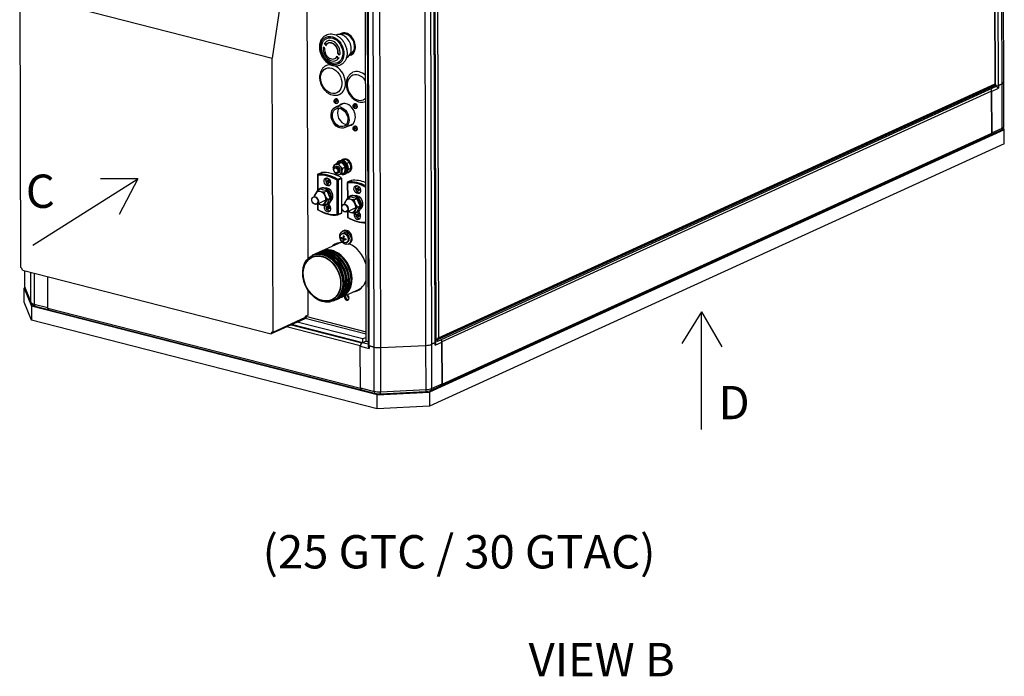
# Model space of a CAD drawing. Units: millimetres. Extents: x 190 to 3319, y 827 to 4636.
# Drawn here: x 1856 to 3038, y 3150 to 3938 of the extents above; entities that cross this region are included whole.
import ezdxf

# ---------------------------------------------------------------- set-up
doc = ezdxf.new("R2010")
doc.units = ezdxf.units.MM
doc.header["$LTSCALE"] = 16.666667
doc.layers.add('DV1_0', color=7, linetype='Continuous')
doc.layers.add('Predeterminado', color=7, linetype='Continuous')

# ---------------------------------------------------------------- blocks, each defined once
blk = doc.blocks.new('SE')
at = {"layer": 'DV1_0', "color": 7, "linetype": 'Continuous'}
for p, q in [((3035.7, 3861.4), (3034.3, 4387.5)), ((3037.7, 3863.5), (3036.3, 4389.5)), ((3027.3, 3861.3), (3025.9, 4381.8)), ((3027.8, 3860.6), (3026.3, 4383.3)), ((3031.3, 3859.4), (3029.8, 4385.4)), ((2188.7, 4090.8), (2159.6, 3892.1)), ((2202.5, 3651.9), (2201.3, 4092.9)), ((2272.4, 3552.3), (2271, 4073.7)), ((2273.2, 4073.9), (2274.6, 3547.8)), ((2276, 3546.8), (2274.6, 4072.9)), ((2281.9, 3545.3), (2280.4, 4071.4)), ((2287.8, 4070.8), (2289.3, 3544.7)), ((2344.1, 3547.4), (2342.7, 4073.5)), ((2349.3, 4074.9), (2350.7, 3548.8)), ((2355.2, 3550.8), (2353.7, 4076.9)), ((2355.9, 3551.5), (2354.4, 4077.6)), ((2356.3, 3555.7), (2354.8, 4077.2)), ((2357.6, 4076.8), (2359.1, 3556.3)), ((1856.3, 3969.9), (1857.2, 3641.1)), ((1856.3, 3969.9), (2159.6, 3892.1)), ((2242.6, 3920.8), (2242.1, 3920.6)), ((2221.6, 3905.9), (2220.6, 3905.1)), ((2221.9, 3909.3), (2223.6, 3909.7)), ((2223.4, 3909.6), (2223.6, 3909.7)), ((2223.6, 3909.7), (2223.8, 3907.5)), ((2226.6, 3910.3), (2226.2, 3910.1)), ((2160.5, 3563.3), (2159.6, 3892.1)), ((2234.5, 3891.6), (2235, 3891.9)), ((2238.4, 3897.8), (2238.9, 3898)), ((2239.7, 3896.1), (2238.9, 3898)), ((2252.9, 3896.8), (2253.5, 3897)), ((2357.3, 3554.5), (3027.6, 3860.4)), ((3028.6, 3860), (2357.9, 3553.9)), ((3028.6, 3858.1), (2357.9, 3552)), ((2359.1, 3556.3), (3027.3, 3861.3)), ((3023.1, 3852.4), (3031.3, 3856.1)), ((3027.4, 3860.3), (3028.6, 3860)), ((3028.6, 3858.1), (3028.6, 3860)), ((3031.3, 3859.4), (3035.7, 3861.4)), ((3035.7, 3861.4), (3031.3, 3859.4)), ((3031.3, 3859.4), (3031.3, 3856.1)), ((3035.9, 3808.3), (3035.7, 3861.4)), ((3037.9, 3810.4), (3037.7, 3863.5)), ((2235.7, 3843.2), (2234.7, 3842.8)), ((3023.1, 3852.8), (2363.3, 3551.7)), ((3023.1, 3852.8), (3023.3, 3802.1)), ((3023.3, 3802.6), (3023.1, 3852.4)), ((2234.4, 3839.8), (2235.3, 3840.2)), ((2235.1, 3841.5), (2234.7, 3841.4)), ((2235.1, 3840.2), (2236.2, 3840.6)), ((2235.3, 3840.2), (2236.2, 3840.6)), ((2235.5, 3839.8), (2235.3, 3840.2)), ((2235.7, 3839.9), (2235.3, 3839.7)), ((2244.1, 3837.3), (2235.4, 3833.4)), ((2236.5, 3840.8), (2235.5, 3840.3)), ((2236.2, 3840.6), (2236.2, 3840.6)), ((2237.1, 3837.7), (2238, 3838.1)), ((2257.2, 3834), (2258.1, 3834.4)), ((2258.4, 3837.4), (2257.5, 3837)), ((2257.8, 3835.7), (2257.5, 3835.5)), ((2257.9, 3834.3), (2258.9, 3834.8)), ((2258.1, 3834.4), (2258.9, 3834.8)), ((2258.3, 3834), (2258.1, 3834.4)), ((2258.4, 3834), (2258.1, 3833.9)), ((2259.3, 3835), (2258.2, 3834.5)), ((2258.9, 3834.8), (2258.9, 3834.8)), ((2259.3, 3835), (2260.1, 3835.4)), ((2259.8, 3831.9), (2260.7, 3832.3)), ((2246.6, 3808.8), (2255.4, 3812.8)), ((2257.2, 3807.2), (2258.1, 3807.6)), ((2258.5, 3810.6), (2257.6, 3810.2)), ((2257.9, 3808.9), (2257.6, 3808.8)), ((2257.9, 3807.6), (2259, 3808)), ((2258.1, 3807.6), (2259, 3808)), ((2258.3, 3807.2), (2258.1, 3807.6)), ((2258.5, 3807.3), (2258.2, 3807.1)), ((2259.3, 3808.2), (2258.3, 3807.7)), ((2259, 3808), (2259, 3808)), ((2259.3, 3808.2), (2260.2, 3808.6)), ((3023.3, 3802.6), (3035.9, 3808.3)), ((3038.4, 3806.2), (3037.4, 3808.6)), ((2259.9, 3805.1), (2260.8, 3805.5)), ((3038.4, 3806.2), (2348.4, 3491.3)), ((2362.3, 3498.9), (3022.1, 3800)), ((2363.4, 3501), (3023.3, 3802.1)), ((3022.8, 3800.5), (3034.5, 3805.8)), ((3038.4, 3789.2), (3038.4, 3806.2)), ((3038.4, 3789.2), (2348.4, 3474.4)), ((2244.9, 3771), (2243.7, 3770.5)), ((2232.7, 3760.4), (2232.8, 3760.9)), ((2233.7, 3764.3), (2236.8, 3765.7)), ((2236.2, 3762.1), (2234.7, 3761.4)), ((2235.7, 3764.6), (2236.1, 3764.7)), ((2240, 3767.3), (2239.1, 3766.9)), ((2239.3, 3765.5), (2242.3, 3766.9)), ((2240.7, 3769.1), (2239.5, 3768.6)), ((2239.9, 3766.5), (2240.3, 3766.6)), ((2240.9, 3762.7), (2241.2, 3762.3)), ((2244, 3760), (2247, 3761.4)), ((2246.2, 3770.2), (2244.2, 3769.4)), ((2245.1, 3764.6), (2245.4, 3764.2)), ((2252, 3767), (2249.1, 3765.7)), ((2253.6, 3759.8), (2250.9, 3758.6)), ((2213.7, 3751.9), (2213.8, 3733.2)), ((2214.1, 3751.6), (2214.2, 3733.6)), ((2218.5, 3754.7), (2214.3, 3752.8)), ((2218.7, 3754.7), (2214.5, 3752.8)), ((2234.9, 3754.3), (2234.5, 3754.7)), ((2238, 3754.2), (2239.5, 3754.9)), ((2238.1, 3746.8), (2242.3, 3748.7)), ((2242.9, 3747.6), (2238.7, 3745.7)), ((2240, 3752.4), (2239.6, 3752.3)), ((2243, 3714.1), (2242.9, 3747.6)), ((2243, 3756.6), (2243, 3756.1)), ((2243.2, 3753.2), (2246.2, 3754.6)), ((2245, 3754), (2245.9, 3754.4)), ((2246.5, 3753.1), (2247.7, 3753.7)), ((2247.3, 3758.5), (2247.2, 3758)), ((2250.7, 3755), (2251.9, 3755.6)), ((2217.8, 3736), (2217.2, 3735.8)), ((2225.6, 3744.7), (2224.8, 3744.3)), ((2226.2, 3744.5), (2226.9, 3744.8)), ((2227.1, 3744.2), (2226.2, 3743.7)), ((2226.3, 3742), (2226.8, 3742.3)), ((2226.8, 3743.5), (2227.8, 3744)), ((2227.8, 3744), (2227.8, 3744)), ((2237.4, 3704.7), (2237.3, 3745.7)), ((2238.7, 3745.7), (2238.8, 3704.8)), ((2249.6, 3742.7), (2249.7, 3724)), ((2250, 3742.4), (2250.1, 3724.4)), ((2254.4, 3745.5), (2250.2, 3743.6)), ((2254.6, 3745.5), (2250.4, 3743.6)), ((2261.5, 3735.5), (2260.7, 3735.1)), ((2262.1, 3735.3), (2262.8, 3735.6)), ((2214, 3733.6), (2217.5, 3735.2)), ((2221.8, 3731.5), (2225.3, 3733.1)), ((2229.2, 3724.2), (2225.3, 3733.1)), ((2225.4, 3717.2), (2229.2, 3724.2)), ((2225.7, 3722.6), (2229.2, 3724.2)), ((2249.9, 3724.3), (2253.4, 3725.9)), ((2253.7, 3726.8), (2253.1, 3726.6)), ((2257.7, 3722.3), (2261.2, 3723.9)), ((2265.2, 3714.9), (2261.2, 3723.9)), ((2263, 3735), (2262.1, 3734.5)), ((2262.2, 3732.8), (2262.8, 3733.1)), ((2262.7, 3734.3), (2263.7, 3734.8)), ((2263.7, 3734.8), (2263.7, 3734.8)), ((2213.1, 3716.9), (2226, 3722.8)), ((2213.8, 3717.2), (2213.8, 3710.9)), ((2214.2, 3717.4), (2214.2, 3710.6)), ((2221.8, 3715.6), (2225.4, 3717.2)), ((2225.7, 3713.7), (2224.9, 3713.3)), ((2225.9, 3716.7), (2226.5, 3716.9)), ((2226.3, 3713.5), (2227, 3713.8)), ((2227.2, 3713.2), (2226.3, 3712.7)), ((2226.9, 3712.5), (2227.9, 3713)), ((2227.9, 3713), (2227.9, 3713)), ((2243, 3706.7), (2243, 3712.3)), ((2249, 3707.6), (2261.9, 3713.6)), ((2261.3, 3708), (2265.2, 3714.9)), ((2261.7, 3713.3), (2265.2, 3714.9)), ((2226.4, 3711), (2226.9, 3711.3)), ((2238.4, 3704.1), (2242.6, 3706)), ((2238.8, 3704.8), (2243, 3706.7)), ((2249.7, 3708), (2249.7, 3701.7)), ((2250.1, 3708.2), (2250.1, 3701.4)), ((2257.8, 3706.4), (2261.3, 3708)), ((2261.6, 3704.5), (2260.8, 3704.1)), ((2261.8, 3707.5), (2262.4, 3707.7)), ((2262.2, 3704.3), (2262.9, 3704.6)), ((2263.1, 3704), (2262.2, 3703.5)), ((2262.3, 3701.8), (2262.8, 3702.1)), ((2262.8, 3703.3), (2263.8, 3703.8)), ((2263.8, 3703.8), (2263.8, 3703.8)), ((2243.4, 3676.6), (2242.3, 3676.1)), ((2245, 3682.3), (2243.4, 3681.5)), ((2245.1, 3685.1), (2243.9, 3684.5)), ((2244.3, 3676.2), (2245.3, 3676.7)), ((2245.2, 3676.5), (2245, 3676.6)), ((2239.1, 3669.9), (2218.8, 3660.6)), ((2245.6, 3675.8), (2244.2, 3675.2)), ((2244.4, 3672.7), (2245.2, 3673.1)), ((2245.1, 3674.9), (2246.6, 3675.6)), ((2246.3, 3675.4), (2246.3, 3675.6)), ((2248.4, 3670.6), (2249.9, 3671.3)), ((2251, 3669.1), (2252.2, 3669.6)), ((2208.5, 3656), (2207.6, 3655.6)), ((2211.5, 3657.3), (2209.7, 3656.5)), ((2214.5, 3658.7), (2212.7, 3657.9)), ((2217.6, 3660.1), (2215.7, 3659.3)), ((1859.6, 3637.7), (2158.1, 3561.1)), ((1862, 3637.1), (1862, 3618.4)), ((1862.1, 3637), (1862.1, 3618)), ((1869.8, 3599.2), (1869.7, 3635.1)), ((1873.6, 3634.1), (1873.7, 3596.9)), ((1890.3, 3592.7), (1890.2, 3629.8)), ((1890.3, 3592.2), (1890.2, 3629.8)), ((1862.1, 3618), (1869.8, 3599.2)), ((1861.6, 3616.1), (1862.5, 3616.5)), ((1861.6, 3616.1), (1870.4, 3594.5)), ((1861.6, 3599.2), (1861.6, 3616.1)), ((1862.4, 3616.8), (1870, 3598)), ((2202.7, 3583.6), (2202.6, 3613.3)), ((2243.8, 3605.8), (2264.2, 3615.1)), ((1870.4, 3577.6), (1861.6, 3599.2)), ((2285.3, 3488.1), (1870.4, 3594.5)), ((1870.4, 3594.5), (1870.4, 3577.6)), ((1873.7, 3596.9), (1890.3, 3592.7)), ((1874.9, 3594.5), (1890.9, 3590.4)), ((2232.6, 3600.7), (2233.6, 3601.1)), ((2234.8, 3601.7), (2236.6, 3602.5)), ((2237.8, 3603), (2239.6, 3603.9)), ((2240.8, 3604.4), (2242.6, 3605.2)), ((1890.3, 3592.2), (2265.4, 3496)), ((1891.4, 3590.1), (2266.5, 3494)), ((2202.7, 3583.6), (2199.6, 3582.3)), ((2199.6, 3581.2), (2199.6, 3582.3)), ((2199.7, 3581.6), (2200.9, 3582.2)), ((2200.6, 3582.7), (2200.9, 3582.2)), ((2200.9, 3582.1), (2272.4, 3563.8)), ((2285.4, 3471.2), (1870.4, 3577.6)), ((2189.4, 3575.4), (2158.1, 3561.1)), ((2160.5, 3563.3), (2199.6, 3581.2)), ((2182.2, 3572.2), (2267, 3550.4)), ((2268.4, 3550.5), (2182.8, 3572.4)), ((2189.4, 3575.4), (2199.1, 3579.8)), ((2268.4, 3555.2), (2189.4, 3575.4)), ((2272.4, 3561), (2199.1, 3579.8)), ((2199.7, 3581.6), (2199.6, 3581.7)), ((2199.7, 3581.6), (2199.6, 3581.6)), ((2199.6, 3581.6), (2199.7, 3581.6)), ((2265.2, 3546.8), (2176.5, 3569.5)), ((2265.4, 3496), (2265.2, 3546.8)), ((2265.2, 3546.3), (2276, 3543.5)), ((2265.4, 3496.5), (2265.2, 3546.3)), ((2267, 3550.4), (2267.7, 3550.7)), ((2267.3, 3550.6), (2267.7, 3550.7)), ((2274.6, 3548.7), (2267.3, 3550.6)), ((2272.4, 3557), (2268.4, 3555.2)), ((2268.4, 3550.5), (2268.4, 3555.2)), ((2272.4, 3552.3), (2268.4, 3550.5)), ((2272.4, 3552.3), (2274, 3551.9)), ((2274, 3551.9), (2274, 3552)), ((2274, 3552), (2274.6, 3551.8)), ((2274.2, 3551.9), (2274, 3551.9)), ((2274.6, 3547.8), (2274.6, 3547.1)), ((2276, 3546.8), (2281.9, 3545.3)), ((2281.9, 3545.3), (2276, 3546.8)), ((2276, 3546.8), (2276, 3543.5)), ((2289.3, 3544.7), (2344.1, 3547.4)), ((2289.3, 3544.7), (2344.1, 3547.4)), ((2344.3, 3494.4), (2344.1, 3547.4)), ((2350.7, 3548.8), (2355.2, 3550.8)), ((2355.2, 3550.8), (2350.7, 3548.8)), ((2350.7, 3548.8), (2350.9, 3495.7)), ((2355.2, 3547.5), (2363.3, 3551.2)), ((2355.2, 3547.5), (2355.2, 3550.8)), ((2355.8, 3555.8), (2356.3, 3555.7)), ((2355.8, 3555.1), (2356.7, 3554.8)), ((2357.9, 3553.9), (2355.8, 3554.4)), ((2357.9, 3552), (2355.9, 3552.6)), ((2355.9, 3550.2), (2355.9, 3551.5)), ((2356.7, 3555.6), (2356.7, 3554.3)), ((2357.9, 3552), (2357.9, 3553.9)), ((2363.3, 3551.7), (2363.4, 3501)), ((2363.4, 3501.4), (2363.3, 3551.2)), ((2282, 3492.2), (2281.9, 3545.3)), ((2289.3, 3544.7), (2289.4, 3491.6)), ((2350.9, 3495.7), (2363.4, 3501.4)), ((2265.4, 3496.5), (2282, 3492.2)), ((2266.6, 3494.1), (2283.3, 3489.8)), ((2285.3, 3488.1), (2348.4, 3491.3)), ((2285.4, 3471.2), (2285.3, 3488.1)), ((2289.1, 3489.3), (2344, 3492.1)), ((2289.4, 3491.6), (2344.3, 3494.4)), ((2348.4, 3491.3), (2348.4, 3474.4)), ((2349.5, 3493.2), (2362.1, 3499)), ((2348.4, 3474.4), (2285.4, 3471.2))]:
    blk.add_line(p, q, dxfattribs=at)
for centre, radius, start, end in [((2241, 3759.6), 8.31, 174.4997, 194.4266), ((2247.8, 3758.4), 15.2, 157.2709, 170.6738), ((2232.8, 3777.8), 13.5, 274.1099, 282.5702), ((2222.6, 3822.3), 59.1, 283.2005, 286.3859), ((2254.1, 3706.6), 61.6, 103.2648, 106.3217), ((2248.8, 3769), 10.1, 199.874, 218.5022), ((2243.2, 3754.1), 12.8, 93.8728, 102.8073), ((2251.1, 3771.5), 13.5, 222.8313, 238.2799), ((2235.2, 3755.4), 13.5, 42.8327, 58.2785), ((2258.4, 3754), 15.5, 157.4008, 170.5439), ((2237.5, 3757.9), 10.2, 19.9669, 38.4093), ((2239, 3759.3), 8.29, 354.4825, 14.4438), ((2214.7, 3751.9), 1, 114.5293, 180.1586), ((2242.4, 3761), 10, 199.807, 218.5692), ((2244.9, 3763.6), 13.7, 222.9525, 238.1587), ((2236.7, 3765.2), 13.3, 274.0274, 282.6527), ((2226.9, 3808.4), 57.5, 283.1566, 286.4298), ((2251.2, 3755.3), 8.29, 174.4825, 194.4438), ((2231.4, 3760.7), 16, 337.5949, 350.3497), ((2250.6, 3742.7), 1, 114.5293, 180.1586), ((2231.6, 3719.1), 22.8, 140.7573, 160.9348), ((2223.5, 3754.4), 22.9, 245.4551, 265.7863), ((2235.1, 3787.6), 55.3, 251.4302, 259.8112), ((2242.6, 3735.3), 21.2, 190.2655, 217.0541), ((2267.6, 3709.9), 22.8, 140.7573, 160.9348), ((2259.4, 3745.2), 22.9, 245.4551, 265.7863), ((2271, 3778.4), 55.3, 251.4302, 259.8112), ((2223.5, 3738.4), 22.9, 245.4551, 265.7863), ((2244.2, 3707.7), 23.7, 141.1462, 160.5459), ((2278.6, 3726.1), 21.2, 190.2655, 217.0541), ((2280.1, 3698.5), 23.7, 141.1462, 160.5459), ((2214.8, 3710.9), 1, 180.1586, 238.1835), ((2238, 3705), 1, 276.1877, 294.5293), ((2250.7, 3701.7), 1, 180.1586, 238.1835), ((2259.4, 3729.2), 22.9, 245.4551, 265.7863), ((1864.8, 3618), 2.67, 170.5434, 206.3458), ((2288, 3509.4), 20.2, 256.5175, 273.301), ((2343.6, 3507.6), 15.5, 271.4561, 292.5977)]:
    blk.add_arc(centre, radius, start, end, dxfattribs=at)
for centre, major_axis in [((2231.5, 3901.4), (7.4, -16.1)), ((2231.5, 3901.4), (-6.6, 14.6)), ((2230.4, 3865.2), (6.6, -14.6)), ((2235.9, 3840.3), (1.16, -2.55)), ((2241, 3821.1), (5.6, -12.3)), ((2241, 3821.1), (4.8, -10.5)), ((2258.7, 3834.4), (1.16, -2.55)), ((2258.7, 3807.6), (1.16, -2.55)), ((2236.4, 3757.8), (-1.66, 3.64)), ((2235.8, 3757.5), (1.25, -2.73)), ((2225.7, 3743.6), (-2.08, 4.55)), ((2261.6, 3734.4), (-2.08, 4.55)), ((2211, 3721.4), (-2.08, 4.55)), ((2210.7, 3721.3), (1.87, -4.09)), ((2246.9, 3712.2), (-2.08, 4.55)), ((2246.6, 3712.1), (1.87, -4.09)), ((2247.4, 3676.8), (3.53, -7.73)), ((2245.9, 3676.1), (2.49, -5.46)), ((2220.1, 3628.1), (-12.5, 27.4)), ((2219.2, 3627.7), (11.9, -26.1)), ((2219.2, 3627.7), (11.7, -25.6))]:
    blk.add_ellipse(centre, major_axis=major_axis, ratio=0.74916, dxfattribs=at)
for centre, major_axis, ratio, start_param, end_param in [((2230.8, 3901.1), (5.3, -11.7), 0.74916, 0.908596, 3.653942), ((2242.5, 3906.4), (6.2, -13.6), 0.74916, 0, 3.141593), ((2248, 3908.9), (-5.9, 13), 0.74916, 0, 0.169783), ((2248, 3908.9), (-5.9, 13), 0.74916, 2.953714, 6.283185), ((2248, 3908.9), (5.4, -11.9), 0.74916, 0, 3.141593), ((2230.8, 3901.1), (-5.3, 11.7), 0.74916, 0.908596, 3.653942), ((2249.3, 3919.9), (-33.8, -21.7), 0.123931, -0.695923, -0.642522), ((2248.9, 3909.4), (-16.5, 37), 0.662374, 1.371304, 1.426711), ((2251.4, 3921.4), (-38.1, -12.3), 0.102282, 0.652476, 0.712771), ((2247.8, 3913), (-6.6, -39.9), 0.591369, -1.388524, -1.329285), ((2230.8, 3901.1), (4.2, -9.19), 0.74916, 0.922414, 3.141593), ((2230.8, 3901.1), (-4.2, 9.19), 0.74916, 3.141593, 3.666795), ((2261.2, 3910.8), (-6.6, -39.9), 0.591369, -1.05421, -0.99497), ((2257.5, 3902.3), (-38.1, -12.3), 0.102282, 0.992782, 1.053077), ((2260, 3914.3), (16.5, -37), 0.662374, -1.415049, -1.359642), ((2259.6, 3903.8), (-33.8, -21.7), 0.123931, -1.068727, -1.015326), ((2232.2, 3866), (7.9, -17.3), 0.74916, 2.756367, 3.128721), ((2232.2, 3866), (7.9, -17.3), 0.74916, 0, 2.463519), ((2262.3, 3857), (6.6, -14.6), 0.74916, 1.782461, 6.283185), ((2264.1, 3857.9), (7.9, -17.3), 0.74916, 2.081525, 3.128721), ((3020.8, 3853.4), (-1.25, 2.73), 0.74916, 4.168534, 5.057479), ((3025.8, 3861.7), (-1.97, 1.26), 0.297632, 2.95198, 3.978921), ((3028.5, 3860.1), (-3.5, -0.01), 0.342746, 1.592505, 2.493877), ((3028.5, 3860.1), (-3.5, -0.01), 0.342746, 1.592505, 2.493877), ((3028.5, 3856.8), (3.44, -2.21), 0.297632, 0.837328, 1.7387), ((3027.7, 3863.4), (-10, -0.03), 0.342746, 2.493877, 3.141593), ((3027.7, 3863.4), (-10, -0.03), 0.342746, 2.493877, 3.141593), ((2236.8, 3840.7), (1.16, -2.55), 0.74916, 0, 3.141593), ((2232.2, 3866), (7.9, -17.3), 0.74916, 6.281473, 6.283185), ((2262.3, 3857), (6.6, -14.6), 0.74916, 0, 0.271421), ((2238.3, 3841.6), (-4.53, -2.11), 0.007425, -0.796741, -0.541738), ((2237.4, 3840.9), (2.04, -4.31), 0.662347, 4.65004, 4.754916), ((2238.5, 3841.2), (-4.53, -2.11), 0.007425, -0.796741, -0.541738), ((2237.8, 3842.7), (-4.32, -2.02), 0.007425, -0.899263, -0.794386), ((2238.2, 3841.3), (-2.14, 4.51), 0.662347, 1.255799, 1.510802), ((2238.6, 3841.5), (-2.14, 4.51), 0.662347, 1.255799, 1.510802), ((2238.2, 3841.3), (2.14, -4.51), 0.662347, 4.752562, 5.007565), ((2238.3, 3841.6), (-4.53, -2.11), 0.007425, -1.151911, -0.896908), ((2238.5, 3841.2), (-4.53, -2.11), 0.007425, -1.151911, -0.896908), ((2238.6, 3841.5), (2.14, -4.51), 0.662347, 4.752562, 5.007565), ((2239, 3840), (-4.32, -2.02), 0.007425, -0.899263, -0.794386), ((2239.4, 3841.9), (-2.04, 4.31), 0.662347, 1.508447, 1.613324), ((2247, 3823.8), (4.8, -10.5), 0.74916, 3.536176, 5.888602), ((2248.2, 3824.4), (-5.8, 12.7), 0.74916, 0, 0.268063), ((2249.5, 3824.9), (5.8, -12.7), 0.74916, 3.20479, 3.409656), ((2250.1, 3825.2), (-5.8, 12.7), 0.74916, 0.094875, 0.268063), ((2248.2, 3824.4), (-5.8, 12.7), 0.74916, 2.87353, 6.283185), ((2249.8, 3825.1), (5.6, -12.3), 0.74916, 2.992521, 3.141593), ((2261, 3835.8), (-4.53, -2.11), 0.007425, -0.796741, -0.541738), ((2260.1, 3835.1), (2.04, -4.31), 0.662347, 4.65004, 4.754916), ((2261.3, 3835.3), (-4.53, -2.11), 0.007425, -0.796741, -0.541738), ((2260.5, 3836.9), (-4.32, -2.02), 0.007425, -0.899263, -0.794386), ((2261, 3835.5), (-2.14, 4.51), 0.662347, 1.255799, 1.510802), ((2261.3, 3835.6), (-2.14, 4.51), 0.662347, 1.255799, 1.510802), ((2261, 3835.5), (2.14, -4.51), 0.662347, 4.752562, 5.007565), ((2261, 3835.8), (-4.53, -2.11), 0.007425, -1.151911, -0.896908), ((2259.6, 3834.8), (1.16, -2.55), 0.74916, 0, 3.141593), ((2261.3, 3835.3), (-4.53, -2.11), 0.007425, -1.151911, -0.896908), ((2261.3, 3835.6), (2.14, -4.51), 0.662347, 4.752562, 5.007565), ((2261.8, 3834.2), (-4.32, -2.02), 0.007425, -0.899263, -0.794386), ((2262.2, 3836), (-2.04, 4.31), 0.662347, 1.508447, 1.613324), ((2236, 3813.5), (1.16, -2.55), 0.74916, 4.353725, 5.944934), ((2249.5, 3824.9), (5.8, -12.7), 0.74916, 6.015122, 6.219988), ((2250.1, 3825.2), (-5.8, 12.7), 0.74916, 2.87353, 3.046717), ((2249.8, 3825.1), (5.6, -12.3), 0.74916, 0, 0.149072), ((2261.1, 3809), (-4.53, -2.11), 0.007425, -0.796741, -0.541738), ((2260.2, 3808.3), (2.04, -4.31), 0.662347, 4.65004, 4.754916), ((2261.3, 3808.6), (-4.53, -2.11), 0.007425, -0.796741, -0.541738), ((2260.6, 3810.1), (-4.32, -2.02), 0.007425, -0.899263, -0.794386), ((2261.1, 3808.7), (-2.14, 4.51), 0.662347, 1.255799, 1.510802), ((2261.4, 3808.9), (-2.14, 4.51), 0.662347, 1.255799, 1.510802), ((2261.1, 3808.7), (2.14, -4.51), 0.662347, 4.752562, 5.007565), ((2261.1, 3809), (-4.53, -2.11), 0.007425, -1.151911, -0.896908), ((2259.7, 3808.1), (1.16, -2.55), 0.74916, 0, 3.141593), ((2261.3, 3808.6), (-4.53, -2.11), 0.007425, -1.151911, -0.896908), ((2261.4, 3808.9), (2.14, -4.51), 0.662347, 4.752562, 5.007565), ((2262.2, 3809.3), (-2.04, 4.31), 0.662347, 1.508447, 1.613324), ((3033.1, 3809), (-1.45, 3.18), 0.74916, 3.141593, 4.168534), ((3027.9, 3810.3), (-10, -0.03), 0.342746, 2.493877, 3.141593), ((2261.9, 3807.4), (-4.32, -2.02), 0.007425, -0.899263, -0.794386), ((3020.9, 3802.7), (-1.25, 2.73), 0.74916, 3.141593, 4.168534), ((2247.2, 3762.8), (-3.53, 7.73), 0.74916, 2.878517, 6.283185), ((2248.4, 3763.3), (-3.53, 7.73), 0.74916, 3.141593, 6.283185), ((2237.9, 3758.5), (-2.7, 5.92), 0.74916, 0.928318, 1.892871), ((2237.9, 3758.5), (2.7, -5.92), 0.74916, 3.022714, 3.987266), ((2237.9, 3758.5), (-2.7, 5.92), 0.74916, 5.117109, 6.081661), ((2237.9, 3758.5), (-1.66, 3.64), 0.74916, 3.141593, 6.283185), ((2243, 3760.8), (3.53, -7.73), 0.74916, 0, 3.730846), ((2242.1, 3760.4), (2.95, -6.46), 0.74916, 0.308376, 3.415497), ((2243, 3760.8), (2.95, -6.46), 0.74916, 0, 3.141593), ((2244.2, 3761.4), (3.53, -7.73), 0.74916, 0, 3.141593), ((2237.9, 3758.5), (2.7, -5.92), 0.74916, 0.928318, 1.892871), ((2247.2, 3762.8), (-3.53, 7.73), 0.74916, 0, 0.263076), ((2214.7, 3751.9), (1, 0.003), 0.342746, 3.141593, 4.064673), ((2214.7, 3751.9), (-0.108, 0.994), 0.642858, 0.209981, 1.780777), ((2225.8, 3704.7), (-20.3, 44.6), 0.74916, 5.438913, 6.039747), ((2214.7, 3751.9), (0.415, -0.91), 0.74916, 2.898154, 3.141593), ((2226.4, 3704.9), (-20.8, 45.5), 0.74916, 5.438913, 6.039747), ((2218.9, 3753.8), (0.415, -0.91), 0.74916, 2.898154, 3.141593), ((2230.6, 3706.9), (-20.8, 45.5), 0.74916, 5.438913, 6.039747), ((2227.4, 3744.4), (1.97, -4.32), 0.74916, 3.30743, 6.117348), ((2237.9, 3758.5), (2.7, -5.92), 0.74916, 5.117109, 6.081661), ((2237.9, 3758.5), (-2.7, 5.92), 0.74916, 3.022714, 3.987266), ((2242.1, 3747.9), (-0.415, 0.91), 0.74916, 4.168534, 5.438913), ((2243, 3760.8), (3.53, -7.73), 0.74916, 5.659939, 6.283185), ((2242.1, 3760.4), (2.95, -6.46), 0.74916, 6.12866, 6.283185), ((2242.1, 3760.4), (2.95, -6.46), 0.74916, 0, 0.154526), ((2221.5, 3726.2), (-4.36, 9.55), 0.74916, 0, 0.36376), ((2221.5, 3726.2), (-4.36, 9.55), 0.74916, 2.777833, 6.283185), ((2222.1, 3726.5), (-4.36, 9.55), 0.74916, 3.141593, 6.283185), ((2225.7, 3728.1), (3.53, -7.73), 0.74916, 0.109509, 3.032084), ((2229.4, 3746.8), (-2.38, -7.27), 0.545167, -1.156624, -1.054144), ((2231.3, 3746.6), (-7.98, 0.39), 0.376234, 0.643202, 0.892681), ((2231.3, 3745.8), (-7.98, 0.39), 0.376234, 0.643202, 0.892681), ((2231, 3746.3), (-2.49, -7.59), 0.545167, 4.879285, 5.128765), ((2231, 3746.3), (-2.49, -7.59), 0.545167, -1.056347, -0.806867), ((2231.2, 3744), (-7.64, 0.37), 0.376234, 0.890478, 0.992959), ((2231.4, 3748.4), (-7.64, 0.37), 0.376234, 0.890478, 0.992959), ((2231.6, 3746.1), (-2.49, -7.59), 0.545167, 4.879285, 5.128765), ((2231.3, 3746.6), (-7.98, 0.39), 0.376234, 0.990755, 1.240235), ((2231.6, 3746.1), (-2.49, -7.59), 0.545167, -1.056347, -0.806867), ((2231.3, 3745.8), (-7.98, 0.39), 0.376234, 0.990755, 1.240235), ((2233.2, 3745.6), (-2.38, -7.27), 0.545167, -1.156624, -1.054144), ((2237.9, 3745.9), (0.527, 0.85), 0.440009, 0.584007, 2.154803), ((2237.9, 3745.9), (1, 0.003), 0.342746, 4.064673, 5.635469), ((2237.9, 3745.9), (0.415, -0.91), 0.74916, 1.026941, 2.297321), ((2250.6, 3742.7), (1, 0.003), 0.342746, 3.141593, 4.064673), ((2250.6, 3742.7), (-0.108, 0.994), 0.642858, 0.209981, 1.780777), ((2261.7, 3695.4), (-20.3, 44.6), 0.74916, 5.472207, 6.039747), ((2250.6, 3742.7), (0.415, -0.91), 0.74916, 2.898154, 3.141593), ((2262.3, 3695.7), (-20.8, 45.5), 0.74916, 5.493309, 6.039747), ((2254.8, 3744.6), (0.415, -0.91), 0.74916, 2.898154, 3.141593), ((2266.5, 3697.6), (-20.8, 45.5), 0.74916, 5.60127, 6.039747), ((2263.3, 3735.2), (1.97, -4.32), 0.74916, 3.30743, 6.117348), ((2265.3, 3737.6), (-2.38, -7.27), 0.545167, -1.156624, -1.054144), ((2267.2, 3737.4), (-7.98, 0.39), 0.376234, 0.643202, 0.892681), ((2266.9, 3737.1), (-2.49, -7.59), 0.545167, 4.879285, 5.128765), ((2267.3, 3739.2), (-7.64, 0.37), 0.376234, 0.890478, 0.992959), ((2267.5, 3736.9), (-2.49, -7.59), 0.545167, 4.879285, 5.128765), ((2217.3, 3724.3), (-3.45, 7.56), 0.74916, 0, 0.925636), ((2217.3, 3724.3), (-3.45, 7.56), 0.74916, 2.215956, 6.283185), ((2223.9, 3727.3), (-3.53, 7.73), 0.74916, 3.898496, 5.526282), ((2253.2, 3715.1), (-3.45, 7.56), 0.74916, 2.215956, 6.283185), ((2257.4, 3717), (-4.36, 9.55), 0.74916, 0, 0.36376), ((2257.4, 3717), (-4.36, 9.55), 0.74916, 2.777833, 6.283185), ((2258, 3717.3), (-4.36, 9.55), 0.74916, 3.141593, 6.283185), ((2261.7, 3718.9), (3.53, -7.73), 0.74916, 0.109509, 3.032084), ((2267.2, 3736.6), (-7.98, 0.39), 0.376234, 0.643202, 0.892681), ((2259.8, 3718.1), (-3.53, 7.73), 0.74916, 3.898496, 5.526282), ((2266.9, 3737.1), (-2.49, -7.59), 0.545167, -1.056347, -0.806867), ((2267.1, 3734.8), (-7.64, 0.37), 0.376234, 0.890478, 0.992959), ((2267.2, 3737.4), (-7.98, 0.39), 0.376234, 0.990755, 1.240235), ((2267.5, 3736.9), (-2.49, -7.59), 0.545167, -1.056347, -0.806867), ((2267.2, 3736.6), (-7.98, 0.39), 0.376234, 0.990755, 1.240235), ((2269.1, 3736.4), (-2.38, -7.27), 0.545167, -1.156624, -1.054144), ((2225.8, 3712.6), (-2.08, 4.55), 0.74916, 0.625327, 5.52243), ((2227.5, 3713.4), (1.97, -4.32), 0.74916, 3.741362, 6.117348), ((2229.5, 3715.8), (-2.38, -7.27), 0.545167, -1.156624, -1.054144), ((2231.4, 3715.6), (-7.98, 0.39), 0.376234, 0.643202, 0.892681), ((2231.4, 3714.8), (-7.98, 0.39), 0.376234, 0.643202, 0.892681), ((2231.1, 3715.3), (-2.49, -7.59), 0.545167, -1.056347, -0.806867), ((2231.1, 3715.3), (-2.49, -7.59), 0.545167, 4.879285, 5.128765), ((2231.5, 3717.4), (-7.64, 0.37), 0.376234, 0.890478, 0.992959), ((2231.7, 3715.1), (-2.49, -7.59), 0.545167, 4.879285, 5.128765), ((2231.4, 3715.6), (-7.98, 0.39), 0.376234, 0.990755, 1.240235), ((2231.7, 3715.1), (-2.49, -7.59), 0.545167, -1.056347, -0.806867), ((2231.4, 3714.8), (-7.98, 0.39), 0.376234, 0.990755, 1.240235), ((2233.3, 3714.6), (-2.38, -7.27), 0.545167, -1.156624, -1.054144), ((2253.2, 3715.1), (-3.45, 7.56), 0.74916, 0, 0.925636), ((2214.8, 3710.9), (1, 0.003), 0.342746, 3.141593, 4.064673), ((2225.7, 3751.6), (20.3, -44.6), 0.74916, 5.438913, 6.039747), ((2214.8, 3710.9), (0.527, 0.85), 0.440009, 2.154803, 3.141593), ((2214.8, 3710.9), (0.527, 0.85), 0.440009, 3.141593, 3.725599), ((2226.3, 3751.9), (20.8, -45.5), 0.74916, 5.438913, 6.039747), ((2231.3, 3713), (-7.64, 0.37), 0.376234, 0.890478, 0.992959), ((2238, 3705), (1, 0.003), 0.342746, 4.064673, 5.635469), ((2238, 3705), (-0.108, 0.994), 0.642858, 1.780777, 3.141593), ((2238, 3705), (-0.415, 0.91), 0.74916, 3.141593, 4.168534), ((2242.2, 3706.9), (-0.415, 0.91), 0.74916, 3.141593, 4.168534), ((2250.7, 3701.7), (1, 0.003), 0.342746, 3.141593, 4.064673), ((2261.6, 3742.4), (20.3, -44.6), 0.74916, 5.438913, 6.006453), ((2250.7, 3701.7), (0.527, 0.85), 0.440009, 2.154803, 3.141593), ((2250.7, 3701.7), (0.527, 0.85), 0.440009, 3.141593, 3.725599), ((2262.2, 3742.7), (20.8, -45.5), 0.74916, 5.438913, 5.985351), ((2261.7, 3703.4), (-2.08, 4.55), 0.74916, 0.625327, 5.52243), ((2263.4, 3704.2), (1.97, -4.32), 0.74916, 3.741362, 6.117348), ((2265.4, 3706.6), (-2.38, -7.27), 0.545167, -1.156624, -1.054144), ((2267.3, 3706.3), (-7.98, 0.39), 0.376234, 0.643202, 0.892681), ((2267.3, 3705.6), (-7.98, 0.39), 0.376234, 0.643202, 0.892681), ((2267, 3706.1), (-2.49, -7.59), 0.545167, 4.879285, 5.128765), ((2267, 3706.1), (-2.49, -7.59), 0.545167, -1.056347, -0.806867), ((2267.2, 3703.8), (-7.64, 0.37), 0.376234, 0.890478, 0.992959), ((2267.4, 3708.2), (-7.64, 0.37), 0.376234, 0.890478, 0.992959), ((2267.6, 3705.9), (-2.49, -7.59), 0.545167, 4.879285, 5.128765), ((2267.3, 3706.3), (-7.98, 0.39), 0.376234, 0.990755, 1.240235), ((2267.6, 3705.9), (-2.49, -7.59), 0.545167, -1.056347, -0.806867), ((2267.3, 3705.6), (-7.98, 0.39), 0.376234, 0.990755, 1.240235), ((2269.2, 3705.4), (-2.38, -7.27), 0.545167, -1.156624, -1.054144), ((2248, 3679.2), (-2.93, -8.94), 0.545107, -1.165584, -1.044998), ((2250.7, 3678.8), (-9.97, 0.49), 0.376321, 0.594272, 0.884982), ((2250.3, 3678.4), (-3.11, -9.49), 0.545107, 4.830395, 5.121106), ((2250.9, 3681.4), (-9.39, 0.46), 0.376321, 0.881478, 1.002064), ((2247.4, 3676.8), (2.49, -5.46), 0.74916, 0, 3.141593), ((2248.7, 3677.4), (3.53, -7.73), 0.74916, 0, 3.141593), ((2251.2, 3678.1), (-3.11, -9.49), 0.545107, 4.830395, 5.121106), ((2230.1, 3632.7), (-12.5, 27.4), 0.74916, 3.141593, 6.283185), ((2231.3, 3633.2), (-12.4, 27.2), 0.74916, 3.225647, 6.199131), ((2248.8, 3641.2), (-12.9, 28.2), 0.74916, 0, 0.234715), ((2250, 3641.7), (12.9, -28.2), 0.74916, 3.170118, 3.376308), ((2250, 3641.7), (12.6, -27.5), 0.74916, 2.842835, 3.222927), ((2248.8, 3641.2), (-12.9, 28.2), 0.74916, 5.936026, 6.283185), ((2252.4, 3642.8), (12.6, -27.5), 0.74916, 3.200084, 3.222927), ((2250.7, 3677.8), (-9.97, 0.49), 0.376321, 0.594272, 0.884982), ((2250.3, 3678.4), (-3.11, -9.49), 0.545107, 5.234683, 5.525393), ((2250.5, 3675.1), (-9.39, 0.46), 0.376321, 0.881478, 1.002064), ((2251.2, 3678.1), (-3.11, -9.49), 0.545107, 5.234683, 5.525393), ((2250.7, 3677.8), (-9.97, 0.49), 0.376321, 0.998559, 1.289269), ((2250.7, 3678.8), (-9.97, 0.49), 0.376321, 0.998559, 1.289269), ((2253.4, 3677.4), (-2.93, -8.94), 0.545107, -1.165584, -1.044998), ((2248.8, 3641.2), (-12.9, 28.2), 0.74916, 4.493138, 5.624805), ((2221, 3628.5), (-12.5, 27.4), 0.74916, 3.141593, 6.283185), ((2222.2, 3629.1), (12.5, -27.4), 0.74916, 0, 3.170923), ((2224, 3629.9), (-12.5, 27.4), 0.74916, 3.141593, 6.283185), ((2222.2, 3629.1), (-12.4, 27.2), 0.74916, 3.225647, 6.199131), ((2225.3, 3630.5), (12.5, -27.4), 0.74916, 0, 3.170923), ((2227.1, 3631.3), (-12.5, 27.4), 0.74916, 3.141593, 6.283185), ((2225.3, 3630.5), (-12.4, 27.2), 0.74916, 3.225647, 6.199131), ((2228.3, 3631.8), (12.5, -27.4), 0.74916, 0, 3.170923), ((2228.3, 3631.8), (-12.4, 27.2), 0.74916, 3.225647, 6.199131), ((2231.3, 3633.2), (12.5, -27.4), 0.74916, 0, 3.170923), ((1857.2, 3638.3), (1.25, -2.73), 0.74916, 1.026941, 2.597737), ((1872, 3618.5), (10, 0.03), 0.342746, 3.141593, 3.279275), ((1865.6, 3618.1), (3.24, 1.32), 0.930538, 2.781787, 3.141593), ((2248.8, 3641.2), (-12.9, 28.2), 0.74916, 2.906878, 3.834076), ((2250, 3641.7), (12.6, -27.5), 0.74916, 0, 0.411684), ((2231.3, 3633.2), (12.5, -27.4), 0.74916, 6.253855, 6.283185), ((2248.9, 3605), (1.45, -3.18), 0.74916, 3.787364, 6.283185), ((2250.1, 3605.6), (-1.45, 3.18), 0.74916, 0.645771, 2.886204), ((2250.1, 3605.6), (1.35, -2.96), 0.74916, 3.676983, 6.157614), ((2248.9, 3605), (1.45, -3.18), 0.74916, 0, 2.495822), ((2252.5, 3606.7), (1.35, -2.96), 0.74916, 4.016095, 5.408683), ((2250, 3641.7), (12.9, -28.2), 0.74916, 6.04847, 6.25466), ((2250, 3641.7), (12.6, -27.5), 0.74916, 6.201851, 6.283185), ((2252.4, 3642.8), (12.6, -27.5), 0.74916, 6.201851, 6.224694), ((1879.7, 3599.7), (-10, -0.03), 0.342746, 0.137682, 0.92308), ((1873.3, 3599.4), (3.24, 1.32), 0.930538, 2.781787, 3.142042), ((1875.8, 3597.9), (0.87, 3.39), 0.566819, 1.999875, 3.141593), ((2222.2, 3629.1), (12.5, -27.4), 0.74916, 6.253855, 6.283185), ((2225.3, 3630.5), (12.5, -27.4), 0.74916, 6.253855, 6.283185), ((2228.3, 3631.8), (12.5, -27.4), 0.74916, 6.253855, 6.283185), ((1892.1, 3593), (0.75, 2.91), 0.566819, 1.999875, 3.141593), ((2160.5, 3560.5), (1.25, -2.73), 0.74916, 2.597737, 4.168534), ((2267.4, 3547.3), (-0.87, -3.39), 0.566819, 3.570672, 5.141468), ((2267.1, 3547.6), (0.75, 2.91), 0.566819, 0.429079, 1.999875), ((2278.1, 3547.8), (3.5, 0.01), 0.342746, 3.141593, 4.064673), ((2278.1, 3547.8), (3.5, 0.01), 0.342746, 3.141593, 4.064673), ((2278.1, 3544.5), (3.02, -3.88), 0.462127, 3.67999, 4.60307), ((2342.7, 3550.8), (10, 0.03), 0.342746, 4.850071, 5.635469), ((2342.7, 3550.8), (10, 0.03), 0.342746, 4.850071, 5.635469), ((2352.4, 3551.5), (-3.5, -0.01), 0.342746, 2.493877, 3.141593), ((2352.4, 3551.5), (-3.5, -0.01), 0.342746, 2.493877, 3.141593), ((2352.4, 3548.2), (-2.59, -4.04), 0.581098, 1.760409, 2.408125), ((2357.5, 3558.1), (-1.48, -2.31), 0.581098, 0.189613, 0.442293), ((2357.5, 3556.8), (1.48, 2.31), 0.581098, 3.583885, 4.902002), ((2360.5, 3551.9), (-1.45, 3.18), 0.74916, 4.168534, 5.057479), ((2360.9, 3552.3), (1.25, -2.73), 0.74916, 1.026941, 1.915886), ((2287.9, 3548.1), (10, 0.03), 0.342746, 4.064673, 4.850071), ((2287.9, 3548.1), (-10, -0.03), 0.342746, 0.92308, 1.708479), ((2361, 3501.6), (-1.25, 2.73), 0.74916, 2.787054, 4.168534), ((2360.6, 3502.2), (-1.45, 3.18), 0.74916, 3.141593, 4.168534), ((2267.5, 3497.5), (0.87, 3.39), 0.566819, 1.999875, 3.141593), ((2267.2, 3496.9), (0.75, 2.91), 0.566819, 1.999875, 3.472433), ((2288.1, 3495), (-10, -0.03), 0.342746, 0.92308, 1.708479), ((2284.1, 3493.2), (0.87, 3.39), 0.566819, 1.999875, 3.141965), ((2289, 3492.8), (-0.18, 3.5), 0.128934, 3.141593, 4.359478), ((2343.8, 3495.5), (-0.18, 3.5), 0.128934, 3.141593, 4.359478), ((2342.9, 3497.8), (10, 0.03), 0.342746, 4.850071, 5.635469), ((2348.1, 3496.4), (-1.45, 3.18), 0.74916, 3.140772, 4.168534)]:
    blk.add_ellipse(centre, major_axis=major_axis, ratio=ratio, start_param=start_param, end_param=end_param, dxfattribs=at)
for points, knots in [([(2217.7, 3912.5), (2217.4, 3911.8), (2216.9, 3910.2), (2216.4, 3906.9), (2216.5, 3902.9), (2217.4, 3898.9), (2218.9, 3895), (2221, 3891.4), (2223.6, 3888.2), (2226.7, 3885.7), (2230, 3883.8), (2233.5, 3882.8), (2237, 3882.6), (2240.3, 3883.3), (2243.2, 3884.8), (2245.6, 3887), (2247.5, 3889.9), (2248.8, 3893.2), (2249.4, 3897), (2249.3, 3901), (2248.4, 3905), (2246.9, 3908.9), (2244.8, 3912.5), (2242.2, 3915.7), (2239.2, 3918.3), (2235.8, 3920.2), (2232.4, 3921.2), (2228.9, 3921.4), (2225.6, 3920.8), (2222.6, 3919.3), (2220.2, 3917.1), (2218.6, 3914.7), (2217.9, 3913.1), (2217.7, 3912.5)], [0, 0, 0, 0, 0.018352, 0.051604, 0.085037, 0.118612, 0.152242, 0.185923, 0.219671, 0.2535, 0.287378, 0.321171, 0.354645, 0.387585, 0.420015, 0.452229, 0.484541, 0.517245, 0.550378, 0.583804, 0.617376, 0.651004, 0.684683, 0.718428, 0.752254, 0.786133, 0.819932, 0.853422, 0.886383, 0.918828, 0.951046, 0.983347, 1, 1, 1, 1]), ([(2222.3, 3903.9), (2222.2, 3902.8), (2222.3, 3901.7), (2222.7, 3899.5), (2223.1, 3898.4), (2224.1, 3896.3), (2224.7, 3895.3), (2226.2, 3893.7), (2227.1, 3892.9), (2229.7, 3891.3), (2231.6, 3890.9), (2235, 3891.6), (2236.5, 3892.8), (2237.4, 3894.5)], [0, 0, 0, 0, 0.125, 0.125, 0.25, 0.25, 0.375, 0.375, 0.5, 0.5, 0.75, 0.75, 1, 1, 1, 1]), ([(2238.4, 3897.8), (2238.5, 3898.9), (2238.4, 3900), (2238, 3902.2), (2237.6, 3903.3), (2236.6, 3905.4), (2235.9, 3906.4), (2234.5, 3908), (2233.6, 3908.8), (2231, 3910.4), (2229, 3910.8), (2225.6, 3910.1), (2224.2, 3908.9), (2223.3, 3907.2)], [0, 0, 0, 0, 0.125, 0.125, 0.25, 0.25, 0.375, 0.375, 0.5, 0.5, 0.75, 0.75, 1, 1, 1, 1]), ([(2224.5, 3883.3), (2224.2, 3883.2), (2222.9, 3882.8), (2220.9, 3881.1), (2218.8, 3878.6), (2217.3, 3875.5), (2216.5, 3872.3), (2216.4, 3870.3), (2216.4, 3869.3)], [0, 0, 0, 0, 0.063992, 0.260477, 0.456364, 0.654432, 0.856045, 1, 1, 1, 1]), ([(2216.4, 3869.3), (2216.4, 3868.5), (2216.5, 3866.6), (2217.2, 3863.2), (2218.6, 3859.4), (2220.7, 3855.9), (2223.3, 3852.8), (2226.3, 3850.3), (2229.6, 3848.6), (2233.1, 3847.6), (2236.5, 3847.6), (2238.9, 3848.1), (2239.9, 3848.7), (2240, 3848.8)], [0, 0, 0, 0, 0.056793, 0.160205, 0.263861, 0.367771, 0.472005, 0.576622, 0.681444, 0.785804, 0.888644, 0.989187, 1, 1, 1, 1]), ([(2256.4, 3875.1), (2256.1, 3875), (2254.8, 3874.6), (2252.8, 3873), (2250.7, 3870.4), (2249.2, 3867.3), (2248.4, 3864.1), (2248.4, 3862.1), (2248.3, 3861.1)], [0, 0, 0, 0, 0.063992, 0.260477, 0.456364, 0.654432, 0.856045, 1, 1, 1, 1]), ([(2248.3, 3861.1), (2248.4, 3860.3), (2248.4, 3858.5), (2249.1, 3855), (2250.5, 3851.2), (2252.6, 3847.7), (2255.2, 3844.6), (2258.2, 3842.1), (2261.5, 3840.4), (2265, 3839.4), (2268.4, 3839.5), (2270.9, 3839.9), (2271.8, 3840.5), (2272, 3840.6)], [0, 0, 0, 0, 0.056793, 0.160205, 0.263861, 0.367771, 0.472005, 0.576622, 0.681444, 0.785804, 0.888644, 0.989187, 1, 1, 1, 1]), ([(3034.5, 3805.8), (3035, 3806.1), (3035.8, 3806.5), (3037, 3807.6), (3037.8, 3809), (3037.8, 3809.9), (3037.8, 3810.4)], [0, 0, 0, 0, 0.238962, 0.531909, 0.818395, 1, 1, 1, 1]), ([(1870, 3598), (1870.4, 3597.4), (1870.9, 3596.5), (1872.4, 3595.4), (1873.7, 3594.9), (1874.6, 3594.6), (1874.9, 3594.5)], [0, 0, 0, 0, 0.291799, 0.546265, 0.863909, 1, 1, 1, 1]), ([(2200.9, 3582.1), (2200.8, 3582), (2200.7, 3581.9), (2200.6, 3581.8), (2200.5, 3581.6), (2200.4, 3581.4), (2200.3, 3581.3), (2200.2, 3581.1), (2200.1, 3581), (2199.9, 3580.6), (2199.7, 3580.4), (2199.5, 3580.1), (2199.4, 3580.1), (2199.2, 3579.9), (2199.2, 3579.9), (2199.1, 3579.8)], [0, 0, 0, 0, 0.125, 0.125, 0.25, 0.25, 0.375, 0.375, 0.5, 0.5, 0.75, 0.75, 0.875, 0.875, 1, 1, 1, 1])]:
    blk.add_open_spline(points, degree=3, knots=knots, dxfattribs=at)

msp = doc.modelspace()

# ---------------------------------------------------------------- linework, layer by layer
at = {"layer": 'Predeterminado', "color": 7, "linetype": 'Continuous'}
for p, q in [((1872.2, 3667.6), (1998.2, 3747.2)), ((1998.2, 3747.2), (1953.3, 3747.2)), ((1998.2, 3747.2), (1975.8, 3704.6)), ((2675, 3587.5), (2651.1, 3549.6)), ((2675, 3446.4), (2675, 3587.5)), ((2675, 3587.5), (2699.1, 3545.8))]:
    msp.add_line(p, q, dxfattribs=at)

# ---------------------------------------------------------------- block references
at = {"layer": 'Predeterminado'}
msp.add_blockref('SE', (0, 0), dxfattribs=at)

# ---------------------------------------------------------------- texts
at = {"layer": 'Predeterminado', "char_height": 40, "attachment_point": 1}
for s, insert, width in [('{\\fSolid Edge ANSI|b0||i0||c0|p34;\\C7;\\H40.;\\W1.;C}', (1863.7, 3752.5), 40.4), ('{\\fSolid Edge ANSI|b0||i0||c0|p34;\\C7;\\H40.;\\W1.;D}', (2695.2, 3498.7), 40.4), ('{\\fSolid Edge ANSI|b0||i0||c0|p34;\\C7;\\H40.;\\W1.;(25 GTC / 30 GTAC)}', (2147.9, 3319.6), 519.052), ('{\\fSolid Edge ANSI|b0||i0||c0|p34;\\C7;\\H40.;\\W1.;VIEW B}', (2467.3, 3190.1), 201.122)]:
    msp.add_mtext(s, dxfattribs=dict(at, insert=insert, width=width))

doc.saveas('drawing.dxf')
